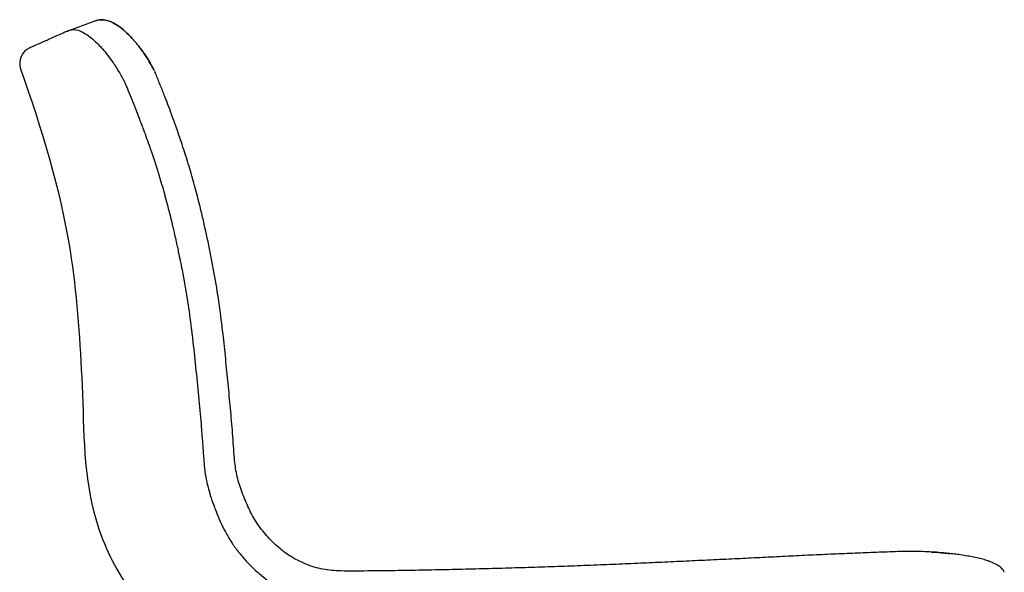
# Model space of a CAD drawing. Units: millimetres. Extents: x -27711 to -11651, y 7197 to 14543.
# Drawn here: x -25317 to -24793, y 13464 to 13758 of the extents above; entities that cross this region are included whole.
import ezdxf

# ---------------------------------------------------------------- set-up
doc = ezdxf.new("R2010")
doc.units = ezdxf.units.MM
doc.layers.add('naughtone furniture', color=7, linetype='Continuous')

# ---------------------------------------------------------------- blocks, each defined once
blk = doc.blocks.new('VIVBSB4L_SIDE')
at = {"layer": 'naughtone furniture'}
for p, q in [((-25292.23, 13751.59), (-25292.23, 13751.59)), ((-25290.51, 13752.25), (-25291.41, 13751.92)), ((-25290.51, 13752.25), (-25291.41, 13751.92)), ((-25223.24, 13665.76), (-25223.24, 13665.76)), ((-25209.1, 13590.5), (-25209.1, 13590.5)), ((-25186.58, 13483.93), (-25186.58, 13483.93)), ((-25146.33, 13464.31), (-25146.33, 13464.31))]:
    blk.add_line(p, q, dxfattribs=at)
blk.add_arc((-25308.32, 13734.58), 9, 114.0087, 199.2868, dxfattribs=at)
at = {"layer": 'naughtone furniture', "extrusion": (0, 0, -1)}
for centre, major_axis, ratio, start_param, end_param in [((-25261.13, 13744.43), (3.68, 3.39), 0.69832, 0.007822, 0.022303), ((-25251.96, 13731.77), (4.33, 2.5), 0.378303, 0, 0.10637), ((-24826.15, 13468.96), (0.45, 4.98), 0.47064, 6.269686, 6.283185)]:
    blk.add_ellipse(centre, major_axis=major_axis, ratio=ratio, start_param=start_param, end_param=end_param, dxfattribs=at)
at = {"layer": 'naughtone furniture'}
for points in [[(-25277, 13757.18), (-25281.5, 13755.53), (-25286.01, 13753.89), (-25290.51, 13752.25)], [(-25277, 13757.18), (-25281.5, 13755.53), (-25286.01, 13753.89), (-25290.51, 13752.25)], [(-25292.23, 13751.59), (-25292.22, 13751.59), (-25292.22, 13751.6), (-25292.22, 13751.6)], [(-25291.41, 13751.92), (-25291.42, 13751.92), (-25291.43, 13751.91), (-25291.44, 13751.91)], [(-25290.51, 13752.25), (-25290.52, 13752.25), (-25290.53, 13752.24), (-25290.54, 13752.24)], [(-25290.51, 13752.25), (-25290.52, 13752.25), (-25290.53, 13752.24), (-25290.54, 13752.24)], [(-25251.06, 13739.73), (-25251.07, 13739.75), (-25251.08, 13739.77), (-25251.1, 13739.8)], [(-25251.1, 13739.8), (-25251.1, 13739.8), (-25251.1, 13739.8), (-25251.1, 13739.8)], [(-25246.14, 13731.61), (-25246.11, 13731.53), (-25246.08, 13731.45), (-25246.04, 13731.37)], [(-25203.01, 13524.41), (-25203.01, 13524.41), (-25203.01, 13524.41), (-25203.01, 13524.41)], [(-24793.31, 13463.64), (-24793.3, 13463.62), (-24793.3, 13463.61), (-24793.29, 13463.59)]]:
    blk.add_open_spline(points, degree=3, dxfattribs=at)
for points, knots in [([(-25277, 13757.18), (-25275.55, 13757.7), (-25274.05, 13757.83), (-25271.24, 13757.55), (-25269.91, 13757.17), (-25267.33, 13756.07), (-25266.08, 13755.36), (-25263.61, 13753.66), (-25262.38, 13752.68), (-25259.92, 13750.44), (-25258.68, 13749.19), (-25257.45, 13747.82)], [0.106868, 0.106868, 0.106868, 0.106868, 0.806111, 0.806111, 1.505354, 1.505354, 2.204596, 2.204596, 2.903839, 2.903839, 3.603082, 3.603082, 3.603082, 3.603082]), ([(-25257.45, 13747.82), (-25258.68, 13749.19), (-25259.92, 13750.44), (-25262.38, 13752.68), (-25263.61, 13753.66), (-25266.08, 13755.36), (-25267.33, 13756.07), (-25269.91, 13757.16), (-25271.24, 13757.55), (-25274.05, 13757.83), (-25275.55, 13757.7), (-25277, 13757.18)], [0, 0, 0, 0, 0.699268, 0.699268, 1.398537, 1.398537, 2.097805, 2.097805, 2.797073, 2.797073, 3.496342, 3.496342, 3.496342, 3.496342]), ([(-25292.23, 13751.59), (-25294.88, 13750.41), (-25297.19, 13749.38), (-25301.4, 13747.51), (-25303.24, 13746.69), (-25306.41, 13745.29), (-25307.73, 13744.7), (-25309.85, 13743.75), (-25310.65, 13743.4), (-25311.72, 13742.92), (-25311.98, 13742.8), (-25311.98, 13742.8)], [-29.167534, -29.167534, -29.167534, -29.167534, -26.250817, -26.250817, -23.334099, -23.334099, -20.417382, -20.417382, -17.500664, -17.500664, -14.583947, -14.583947, -14.583947, -14.583947]), ([(-25291.41, 13751.92), (-25291.47, 13751.9), (-25291.52, 13751.88), (-25291.63, 13751.84), (-25291.68, 13751.82), (-25291.79, 13751.78), (-25291.84, 13751.76), (-25291.95, 13751.71), (-25292, 13751.69), (-25292.11, 13751.64), (-25292.16, 13751.62), (-25292.22, 13751.6)], [-0.08949782, -0.08949782, -0.08949782, -0.08949782, -0.07160014, -0.07160014, -0.05370246, -0.05370246, -0.03580478, -0.03580478, -0.0179071, -0.0179071, -0.00000941, -0.00000941, -0.00000941, -0.00000941]), ([(-25292.22, 13751.6), (-25292.22, 13751.6), (-25292.22, 13751.6), (-25292.16, 13751.62), (-25292.11, 13751.65), (-25292, 13751.69), (-25291.95, 13751.71), (-25291.84, 13751.76), (-25291.79, 13751.78), (-25291.68, 13751.82), (-25291.63, 13751.84), (-25291.52, 13751.88), (-25291.46, 13751.9), (-25291.41, 13751.92)], [-3.43435275, -3.43435275, -3.43435275, -3.43435275, -3.43431779, -3.43431779, -3.4164164, -3.4164164, -3.398515, -3.398515, -3.38061361, -3.38061361, -3.36271221, -3.36271221, -3.34484578, -3.34484578, -3.34484578, -3.34484578]), ([(-25290.51, 13752.25), (-25288.6, 13752.95), (-25286.05, 13752.46), (-25283.14, 13750.81), (-25281.19, 13749.7), (-25279.02, 13748.04), (-25276.77, 13745.89), (-25275.98, 13745.15), (-25275.18, 13744.34), (-25274.38, 13743.47)], [0.084398, 0.084398, 0.084398, 0.084398, 1.713715, 1.713715, 1.713715, 2.805254, 2.805254, 2.805254, 3.186722, 3.186722, 3.186722, 3.186722]), ([(-25290.51, 13752.25), (-25288.6, 13752.95), (-25286.05, 13752.46), (-25283.14, 13750.81), (-25281.19, 13749.7), (-25279.02, 13748.04), (-25276.77, 13745.89), (-25275.98, 13745.15), (-25275.18, 13744.34), (-25274.38, 13743.47)], [0.084398, 0.084398, 0.084398, 0.084398, 1.713715, 1.713715, 1.713715, 2.805254, 2.805254, 2.805254, 3.186722, 3.186722, 3.186722, 3.186722]), ([(-25257.45, 13747.82), (-25257.02, 13747.36), (-25256.59, 13746.88), (-25255.74, 13745.9), (-25255.32, 13745.39), (-25254.47, 13744.35), (-25254.04, 13743.81), (-25253.2, 13742.71), (-25252.77, 13742.15), (-25251.94, 13740.99), (-25251.52, 13740.4), (-25251.1, 13739.8)], [0, 0, 0, 0, 0.240631, 0.240631, 0.481262, 0.481262, 0.721893, 0.721893, 0.962523, 0.962523, 1.203154, 1.203154, 1.203154, 1.203154]), ([(-25251.12, 13739.82), (-25251.53, 13740.42), (-25251.95, 13741.01), (-25252.79, 13742.16), (-25253.21, 13742.72), (-25254.05, 13743.82), (-25254.48, 13744.36), (-25255.32, 13745.39), (-25255.75, 13745.9), (-25256.6, 13746.88), (-25257.02, 13747.36), (-25257.45, 13747.82)], [0.003463, 0.003463, 0.003463, 0.003463, 0.243503, 0.243503, 0.483544, 0.483544, 0.723584, 0.723584, 0.963624, 0.963624, 1.203664, 1.203664, 1.203664, 1.203664]), ([(-25274.38, 13743.47), (-25274.08, 13743.15), (-25273.77, 13742.81), (-25273.47, 13742.47), (-25273.4, 13742.39), (-25273.34, 13742.32), (-25273.28, 13742.25), (-25271.45, 13740.17), (-25269.59, 13737.78), (-25267.77, 13735.13)], [3.186722, 3.186722, 3.186722, 3.186722, 3.331255, 3.331255, 3.331255, 3.361374, 3.361374, 3.361374, 4.224862, 4.224862, 4.224862, 4.224862]), ([(-25274.38, 13743.47), (-25274.08, 13743.15), (-25273.77, 13742.81), (-25273.47, 13742.47), (-25273.4, 13742.39), (-25273.34, 13742.32), (-25273.28, 13742.25), (-25271.45, 13740.17), (-25269.59, 13737.78), (-25267.77, 13735.13)], [3.186722, 3.186722, 3.186722, 3.186722, 3.331255, 3.331255, 3.331255, 3.361374, 3.361374, 3.361374, 4.224862, 4.224862, 4.224862, 4.224862]), ([(-25267.77, 13735.13), (-25267.76, 13735.12), (-25267.75, 13735.1), (-25267.74, 13735.09), (-25266.54, 13733.3), (-25265.31, 13731.36), (-25264.11, 13729.33)], [4.2248624, 4.2248624, 4.2248624, 4.2248624, 4.2280669, 4.2280669, 4.2280669, 4.7237537, 4.7237537, 4.7237537, 4.7237537]), ([(-25267.77, 13735.13), (-25267.76, 13735.12), (-25267.75, 13735.1), (-25267.74, 13735.09), (-25266.54, 13733.3), (-25265.31, 13731.36), (-25264.11, 13729.33)], [4.2248624, 4.2248624, 4.2248624, 4.2248624, 4.2280669, 4.2280669, 4.2280669, 4.7237537, 4.7237537, 4.7237537, 4.7237537]), ([(-25247.65, 13734.26), (-25247.88, 13734.65), (-25248.1, 13735.03), (-25248.56, 13735.79), (-25248.79, 13736.17), (-25249.24, 13736.91), (-25249.48, 13737.28), (-25249.94, 13738.02), (-25250.17, 13738.38), (-25250.64, 13739.1), (-25250.87, 13739.46), (-25251.11, 13739.81)], [0, 0, 0, 0, 0.1381719, 0.1381719, 0.2763438, 0.2763438, 0.4145158, 0.4145158, 0.5526877, 0.5526877, 0.6908596, 0.6908596, 0.6908596, 0.6908596]), ([(-25251.1, 13739.8), (-25250.86, 13739.45), (-25250.63, 13739.1), (-25250.16, 13738.39), (-25249.92, 13738.03), (-25249.46, 13737.3), (-25249.23, 13736.93), (-25248.77, 13736.19), (-25248.54, 13735.81), (-25248.08, 13735.05), (-25247.85, 13734.66), (-25247.63, 13734.27)], [0.0012387, 0.0012387, 0.0012387, 0.0012387, 0.1384433, 0.1384433, 0.2756478, 0.2756478, 0.4128524, 0.4128524, 0.5500569, 0.5500569, 0.6872615, 0.6872615, 0.6872615, 0.6872615]), ([(-25316.82, 13731.61), (-25305.78, 13700.07), (-25295.82, 13667.86), (-25286.91, 13612.56), (-25285.53, 13589.93), (-25283.03, 13543.42), (-25283.91, 13518.91), (-25274.48, 13482.74), (-25269, 13470.16), (-25256, 13449.76), (-25248.99, 13441.32), (-25233.19, 13426.55), (-25224.27, 13420.1), (-25212.08, 13413.44), (-25209.34, 13412.07), (-25206.55, 13410.8)], [0, 0, 0, 0, 10.025306, 10.025306, 16.803686, 16.803686, 23.999795, 23.999795, 28.017659, 28.017659, 31.257818, 31.257818, 34.507395, 34.507395, 35.423604, 35.423604, 35.423604, 35.423604]), ([(-25245.4, 13730.16), (-25245.55, 13730.44), (-25245.7, 13730.72), (-25245.99, 13731.28), (-25246.14, 13731.55), (-25246.44, 13732.1), (-25246.59, 13732.38), (-25246.89, 13732.92), (-25247.04, 13733.19), (-25247.35, 13733.73), (-25247.5, 13733.99), (-25247.65, 13734.26)], [0.0300308, 0.0300308, 0.0300308, 0.0300308, 0.1245614, 0.1245614, 0.2190919, 0.2190919, 0.3136225, 0.3136225, 0.4081531, 0.4081531, 0.5026836, 0.5026836, 0.5026836, 0.5026836]), ([(-25247.63, 13734.27), (-25247.53, 13734.1), (-25247.43, 13733.93), (-25247.24, 13733.59), (-25247.14, 13733.42), (-25246.95, 13733.07), (-25246.85, 13732.9), (-25246.66, 13732.55), (-25246.56, 13732.37), (-25246.37, 13732.02), (-25246.28, 13731.85), (-25246.18, 13731.67)], [0, 0, 0, 0, 0.0601192, 0.0601192, 0.1202383, 0.1202383, 0.1803575, 0.1803575, 0.2404767, 0.2404767, 0.3005958, 0.3005958, 0.3005958, 0.3005958]), ([(-25246.18, 13731.67), (-25246.18, 13731.66), (-25246.18, 13731.66), (-25246.16, 13731.62), (-25246.15, 13731.59), (-25246.14, 13731.56)], [0.74142287, 0.74142287, 0.74142287, 0.74142287, 0.75071412, 0.75071412, 0.79638698, 0.79638698, 0.79638698, 0.79638698]), ([(-25239.85, 13716.31), (-25240.21, 13717.23), (-25240.57, 13718.16), (-25241.29, 13720.01), (-25241.66, 13720.93), (-25242.39, 13722.78), (-25242.76, 13723.7), (-25243.5, 13725.54), (-25243.88, 13726.46), (-25244.63, 13728.31), (-25245.01, 13729.23), (-25245.4, 13730.14)], [0, 0, 0, 0, 0.297242, 0.297242, 0.594484, 0.594484, 0.891726, 0.891726, 1.188968, 1.188968, 1.48621, 1.48621, 1.48621, 1.48621]), ([(-25264.11, 13729.33), (-25263.59, 13728.45), (-25263.08, 13727.55), (-25262.57, 13726.64), (-25262.56, 13726.63), (-25262.56, 13726.61), (-25262.55, 13726.6), (-25262.22, 13726.01), (-25261.91, 13725.44), (-25261.61, 13724.86)], [4.7237537, 4.7237537, 4.7237537, 4.7237537, 4.9389025, 4.9389025, 4.9389025, 4.9422436, 4.9422436, 4.9422436, 5.0818238, 5.0818238, 5.0818238, 5.0818238]), ([(-25264.11, 13729.33), (-25263.59, 13728.45), (-25263.08, 13727.55), (-25262.57, 13726.64), (-25262.56, 13726.63), (-25262.56, 13726.61), (-25262.55, 13726.6), (-25262.22, 13726.01), (-25261.91, 13725.44), (-25261.61, 13724.86)], [4.7237537, 4.7237537, 4.7237537, 4.7237537, 4.9389025, 4.9389025, 4.9389025, 4.9422436, 4.9422436, 4.9422436, 5.0818238, 5.0818238, 5.0818238, 5.0818238]), ([(-25261.61, 13724.86), (-25261.44, 13724.47), (-25261.27, 13724.07), (-25261.1, 13723.67), (-25261.08, 13723.61), (-25261.05, 13723.54), (-25261.02, 13723.47), (-25259.66, 13720.27), (-25258.34, 13717.04), (-25257.05, 13713.81), (-25256.71, 13712.95), (-25256.36, 13712.09), (-25256.03, 13711.23)], [5.00664, 5.00664, 5.00664, 5.00664, 5.136181, 5.136181, 5.136181, 5.157794, 5.157794, 5.157794, 6.2051, 6.2051, 6.2051, 6.48292, 6.48292, 6.48292, 6.48292]), ([(-25261.61, 13724.86), (-25261.44, 13724.47), (-25261.27, 13724.07), (-25261.1, 13723.67), (-25261.08, 13723.61), (-25261.05, 13723.54), (-25261.02, 13723.47), (-25259.66, 13720.27), (-25258.34, 13717.04), (-25257.05, 13713.81), (-25256.71, 13712.95), (-25256.36, 13712.09), (-25256.03, 13711.23)], [5.00664, 5.00664, 5.00664, 5.00664, 5.136181, 5.136181, 5.136181, 5.157794, 5.157794, 5.157794, 6.2051, 6.2051, 6.2051, 6.48292, 6.48292, 6.48292, 6.48292]), ([(-25223.24, 13665.76), (-25224.14, 13669.19), (-25225.09, 13672.61), (-25227.06, 13679.44), (-25228.1, 13682.84), (-25230.26, 13689.62), (-25231.38, 13692.99), (-25233.69, 13699.7), (-25234.88, 13703.04), (-25237.32, 13709.69), (-25238.57, 13713), (-25239.85, 13716.31)], [0.000026, 0.000026, 0.000026, 0.000026, 1.060536, 1.060536, 2.121046, 2.121046, 3.181556, 3.181556, 4.242066, 4.242066, 5.302576, 5.302576, 5.302576, 5.302576]), ([(-25256.03, 13711.23), (-25254.8, 13708.11), (-25253.59, 13705), (-25252.41, 13701.87), (-25252.1, 13701.03), (-25251.78, 13700.19), (-25251.47, 13699.35), (-25250.3, 13696.21), (-25249.17, 13693.07), (-25248.07, 13689.91), (-25247.78, 13689.08), (-25247.49, 13688.26), (-25247.21, 13687.43), (-25247.1, 13687.1), (-25246.99, 13686.77), (-25246.88, 13686.45), (-25245.89, 13683.55), (-25244.94, 13680.65), (-25244.03, 13677.72), (-25243.95, 13677.47), (-25243.87, 13677.21), (-25243.79, 13676.96), (-25243.61, 13676.39), (-25243.44, 13675.83), (-25243.27, 13675.27), (-25242.24, 13671.92), (-25241.27, 13668.56), (-25240.33, 13665.16), (-25240.1, 13664.34), (-25239.88, 13663.53), (-25239.66, 13662.73)], [6.48292, 6.48292, 6.48292, 6.48292, 7.491026, 7.491026, 7.491026, 7.762222, 7.762222, 7.762222, 8.77277, 8.77277, 8.77277, 9.037386, 9.037386, 9.037386, 9.141647, 9.141647, 9.141647, 10.064605, 10.064605, 10.064605, 10.145285, 10.145285, 10.145285, 10.322387, 10.322387, 10.322387, 11.374372, 11.374372, 11.374372, 11.628154, 11.628154, 11.628154, 11.628154]), ([(-25256.03, 13711.23), (-25254.8, 13708.11), (-25253.59, 13705), (-25252.41, 13701.87), (-25252.1, 13701.03), (-25251.78, 13700.19), (-25251.47, 13699.35), (-25250.3, 13696.21), (-25249.17, 13693.07), (-25248.07, 13689.91), (-25247.78, 13689.08), (-25247.49, 13688.26), (-25247.21, 13687.43), (-25247.1, 13687.1), (-25246.99, 13686.77), (-25246.88, 13686.45), (-25245.89, 13683.55), (-25244.94, 13680.65), (-25244.03, 13677.72), (-25243.95, 13677.47), (-25243.87, 13677.21), (-25243.79, 13676.96), (-25243.61, 13676.39), (-25243.44, 13675.83), (-25243.27, 13675.27), (-25242.24, 13671.92), (-25241.27, 13668.56), (-25240.33, 13665.16), (-25240.1, 13664.34), (-25239.88, 13663.53), (-25239.66, 13662.73)], [6.48292, 6.48292, 6.48292, 6.48292, 7.491026, 7.491026, 7.491026, 7.762222, 7.762222, 7.762222, 8.77277, 8.77277, 8.77277, 9.037386, 9.037386, 9.037386, 9.141647, 9.141647, 9.141647, 10.064605, 10.064605, 10.064605, 10.145285, 10.145285, 10.145285, 10.322387, 10.322387, 10.322387, 11.374372, 11.374372, 11.374372, 11.628154, 11.628154, 11.628154, 11.628154]), ([(-25239.66, 13662.73), (-25238.36, 13657.92), (-25237.14, 13653.04), (-25235.97, 13648.09), (-25235.76, 13647.19), (-25235.55, 13646.29), (-25235.34, 13645.39), (-25234.74, 13642.82), (-25234.16, 13640.23), (-25233.6, 13637.64), (-25233.36, 13636.52), (-25233.12, 13635.4), (-25232.89, 13634.28), (-25232.54, 13632.66), (-25232.21, 13631.03), (-25231.88, 13629.39), (-25231.7, 13628.48), (-25231.51, 13627.56), (-25231.33, 13626.65), (-25230.27, 13621.25), (-25229.29, 13615.81), (-25228.4, 13610.34), (-25228.26, 13609.48), (-25228.12, 13608.63), (-25227.98, 13607.77), (-25227.24, 13603.02), (-25226.58, 13598.24), (-25225.98, 13593.46), (-25225.93, 13593.05), (-25225.88, 13592.65), (-25225.83, 13592.24), (-25225.74, 13591.49), (-25225.65, 13590.76), (-25225.56, 13590.05)], [11.628154, 11.628154, 11.628154, 11.628154, 13.146849, 13.146849, 13.146849, 13.422092, 13.422092, 13.422092, 14.208091, 14.208091, 14.208091, 14.546111, 14.546111, 14.546111, 15.036111, 15.036111, 15.036111, 15.310437, 15.310437, 15.310437, 16.92681, 16.92681, 16.92681, 17.180566, 17.180566, 17.180566, 18.583842, 18.583842, 18.583842, 18.703035, 18.703035, 18.703035, 18.922039, 18.922039, 18.922039, 18.922039]), ([(-25239.66, 13662.73), (-25238.36, 13657.92), (-25237.14, 13653.04), (-25235.97, 13648.09), (-25235.76, 13647.19), (-25235.55, 13646.29), (-25235.34, 13645.39), (-25234.74, 13642.82), (-25234.16, 13640.23), (-25233.6, 13637.64), (-25233.36, 13636.52), (-25233.12, 13635.4), (-25232.89, 13634.28), (-25232.54, 13632.66), (-25232.21, 13631.03), (-25231.88, 13629.39), (-25231.7, 13628.48), (-25231.51, 13627.56), (-25231.33, 13626.65), (-25230.27, 13621.25), (-25229.29, 13615.81), (-25228.4, 13610.34), (-25228.26, 13609.48), (-25228.12, 13608.63), (-25227.98, 13607.77), (-25227.24, 13603.02), (-25226.58, 13598.24), (-25225.98, 13593.46), (-25225.93, 13593.05), (-25225.88, 13592.65), (-25225.83, 13592.24), (-25225.74, 13591.49), (-25225.65, 13590.76), (-25225.56, 13590.05)], [11.628154, 11.628154, 11.628154, 11.628154, 13.146849, 13.146849, 13.146849, 13.422092, 13.422092, 13.422092, 14.208091, 14.208091, 14.208091, 14.546111, 14.546111, 14.546111, 15.036111, 15.036111, 15.036111, 15.310437, 15.310437, 15.310437, 16.92681, 16.92681, 16.92681, 17.180566, 17.180566, 17.180566, 18.583842, 18.583842, 18.583842, 18.703035, 18.703035, 18.703035, 18.922039, 18.922039, 18.922039, 18.922039]), ([(-25209.1, 13590.5), (-25209.67, 13595.56), (-25210.31, 13600.63), (-25211.75, 13610.75), (-25212.56, 13615.81), (-25214.33, 13625.88), (-25215.29, 13630.89), (-25217.33, 13640.9), (-25218.41, 13645.89), (-25220.72, 13655.84), (-25221.94, 13660.81), (-25223.24, 13665.76)], [0.000077, 0.000077, 0.000077, 0.000077, 1.530618, 1.530618, 3.06116, 3.06116, 4.591701, 4.591701, 6.122242, 6.122242, 7.652783, 7.652783, 7.652783, 7.652783]), ([(-25225.56, 13590.05), (-25224.97, 13585.07), (-25224.44, 13580.05), (-25223.92, 13575), (-25223.84, 13574.25), (-25223.76, 13573.49), (-25223.69, 13572.74), (-25223.17, 13567.65), (-25222.65, 13562.54), (-25222.16, 13557.42), (-25222.09, 13556.71), (-25222.02, 13556), (-25221.95, 13555.28), (-25221.95, 13555.27), (-25221.95, 13555.26), (-25221.95, 13555.24), (-25221.49, 13550.41), (-25221.04, 13545.56), (-25220.65, 13540.72), (-25220.6, 13540.11), (-25220.55, 13539.5), (-25220.5, 13538.9), (-25220.22, 13535.41), (-25219.98, 13531.9), (-25219.73, 13528.38), (-25219.67, 13527.59), (-25219.62, 13526.8), (-25219.56, 13526.01), (-25219.52, 13525.58), (-25219.49, 13525.14), (-25219.46, 13524.72)], [18.922039, 18.922039, 18.922039, 18.922039, 20.442648, 20.442648, 20.442648, 20.669463, 20.669463, 20.669463, 22.200242, 22.200242, 22.200242, 22.413617, 22.413617, 22.413617, 22.417451, 22.417451, 22.417451, 23.863817, 23.863817, 23.863817, 24.045535, 24.045535, 24.045535, 25.091957, 25.091957, 25.091957, 25.327206, 25.327206, 25.327206, 25.458911, 25.458911, 25.458911, 25.458911]), ([(-25225.56, 13590.05), (-25224.97, 13585.07), (-25224.44, 13580.05), (-25223.92, 13575), (-25223.84, 13574.25), (-25223.76, 13573.49), (-25223.69, 13572.74), (-25223.17, 13567.65), (-25222.65, 13562.54), (-25222.16, 13557.42), (-25222.09, 13556.71), (-25222.02, 13556), (-25221.95, 13555.28), (-25221.95, 13555.27), (-25221.95, 13555.26), (-25221.95, 13555.24), (-25221.49, 13550.41), (-25221.04, 13545.56), (-25220.65, 13540.72), (-25220.6, 13540.11), (-25220.55, 13539.5), (-25220.5, 13538.9), (-25220.22, 13535.41), (-25219.98, 13531.9), (-25219.73, 13528.38), (-25219.67, 13527.59), (-25219.62, 13526.8), (-25219.56, 13526.01), (-25219.52, 13525.58), (-25219.49, 13525.14), (-25219.46, 13524.72)], [18.922039, 18.922039, 18.922039, 18.922039, 20.442648, 20.442648, 20.442648, 20.669463, 20.669463, 20.669463, 22.200242, 22.200242, 22.200242, 22.413617, 22.413617, 22.413617, 22.417451, 22.417451, 22.417451, 23.863817, 23.863817, 23.863817, 24.045535, 24.045535, 24.045535, 25.091957, 25.091957, 25.091957, 25.327206, 25.327206, 25.327206, 25.458911, 25.458911, 25.458911, 25.458911]), ([(-25203.01, 13524.41), (-25203.39, 13528.72), (-25203.68, 13533.13), (-25204.35, 13541.98), (-25204.73, 13546.41), (-25205.53, 13555.24), (-25205.96, 13559.64), (-25206.82, 13568.45), (-25207.25, 13572.85), (-25208.14, 13581.66), (-25208.6, 13586.07), (-25209.1, 13590.5)], [0.000823, 0.000823, 0.000823, 0.000823, 1.338865, 1.338865, 2.676908, 2.676908, 4.01495, 4.01495, 5.352992, 5.352992, 6.691034, 6.691034, 6.691034, 6.691034]), ([(-25219.46, 13524.72), (-25219.38, 13523.7), (-25219.3, 13522.69), (-25219.21, 13521.68), (-25219.11, 13520.61), (-25219.01, 13519.55), (-25218.88, 13518.49), (-25218.85, 13518.22), (-25218.82, 13517.95), (-25218.79, 13517.69), (-25218.77, 13517.56), (-25218.75, 13517.44), (-25218.74, 13517.31), (-25218.49, 13515.45), (-25218.17, 13513.61), (-25217.79, 13511.8), (-25217.71, 13511.43), (-25217.63, 13511.07), (-25217.54, 13510.7), (-25217.15, 13508.97), (-25216.7, 13507.27), (-25216.19, 13505.58), (-25216.09, 13505.23), (-25215.98, 13504.88), (-25215.87, 13504.53), (-25215.33, 13502.78), (-25214.72, 13501.04), (-25214.08, 13499.3), (-25213.96, 13498.96), (-25213.83, 13498.62), (-25213.7, 13498.29)], [25.458911, 25.458911, 25.458911, 25.458911, 25.778298, 25.778298, 25.778298, 26.118407, 26.118407, 26.118407, 26.204509, 26.204509, 26.204509, 26.24464, 26.24464, 26.24464, 26.848892, 26.848892, 26.848892, 26.971802, 26.971802, 26.971802, 27.550375, 27.550375, 27.550375, 27.669629, 27.669629, 27.669629, 28.268532, 28.268532, 28.268532, 28.384453, 28.384453, 28.384453, 28.384453]), ([(-25219.46, 13524.72), (-25219.38, 13523.7), (-25219.3, 13522.69), (-25219.21, 13521.68), (-25219.11, 13520.61), (-25219.01, 13519.55), (-25218.88, 13518.49), (-25218.85, 13518.22), (-25218.82, 13517.95), (-25218.79, 13517.69), (-25218.77, 13517.56), (-25218.75, 13517.44), (-25218.74, 13517.31), (-25218.49, 13515.45), (-25218.17, 13513.61), (-25217.79, 13511.8), (-25217.71, 13511.43), (-25217.63, 13511.07), (-25217.54, 13510.7), (-25217.15, 13508.97), (-25216.7, 13507.27), (-25216.19, 13505.58), (-25216.09, 13505.23), (-25215.98, 13504.88), (-25215.87, 13504.53), (-25215.33, 13502.78), (-25214.72, 13501.04), (-25214.08, 13499.3), (-25213.96, 13498.96), (-25213.83, 13498.62), (-25213.7, 13498.29)], [25.458911, 25.458911, 25.458911, 25.458911, 25.778298, 25.778298, 25.778298, 26.118407, 26.118407, 26.118407, 26.204509, 26.204509, 26.204509, 26.24464, 26.24464, 26.24464, 26.848892, 26.848892, 26.848892, 26.971802, 26.971802, 26.971802, 27.550375, 27.550375, 27.550375, 27.669629, 27.669629, 27.669629, 28.268532, 28.268532, 28.268532, 28.384453, 28.384453, 28.384453, 28.384453]), ([(-25197.65, 13502.8), (-25198.23, 13504.23), (-25198.79, 13505.66), (-25199.83, 13508.5), (-25200.29, 13509.9), (-25201.12, 13512.73), (-25201.49, 13514.16), (-25202.11, 13517.01), (-25202.35, 13518.41), (-25202.74, 13521.33), (-25202.88, 13522.86), (-25203.01, 13524.41)], [0, 0, 0, 0, 0.485072, 0.485072, 0.970143, 0.970143, 1.455215, 1.455215, 1.940287, 1.940287, 2.425359, 2.425359, 2.425359, 2.425359]), ([(-25186.58, 13483.93), (-25187.53, 13485.04), (-25188.44, 13486.17), (-25190.16, 13488.49), (-25190.95, 13489.67), (-25192.48, 13492.13), (-25193.2, 13493.4), (-25194.58, 13496), (-25195.24, 13497.33), (-25196.49, 13500.03), (-25197.08, 13501.41), (-25197.65, 13502.8)], [0.000078, 0.000078, 0.000078, 0.000078, 0.477042, 0.477042, 0.954007, 0.954007, 1.430971, 1.430971, 1.907935, 1.907935, 2.384899, 2.384899, 2.384899, 2.384899]), ([(-25213.7, 13498.29), (-25213.54, 13497.84), (-25213.36, 13497.39), (-25213.19, 13496.94), (-25212.67, 13495.61), (-25212.13, 13494.27), (-25211.57, 13492.94), (-25211.43, 13492.62), (-25211.29, 13492.29), (-25211.15, 13491.96), (-25210.37, 13490.17), (-25209.54, 13488.4), (-25208.65, 13486.66), (-25208.49, 13486.34), (-25208.33, 13486.03), (-25208.16, 13485.72), (-25207.24, 13483.97), (-25206.26, 13482.24), (-25205.19, 13480.54), (-25205.01, 13480.26), (-25204.83, 13479.97), (-25204.64, 13479.68), (-25203.54, 13477.99), (-25202.36, 13476.34), (-25201.11, 13474.74), (-25200.9, 13474.48), (-25200.7, 13474.22), (-25200.5, 13473.97)], [28.384453, 28.384453, 28.384453, 28.384453, 28.538848, 28.538848, 28.538848, 29.001559, 29.001559, 29.001559, 29.116091, 29.116091, 29.116091, 29.741159, 29.741159, 29.741159, 29.852958, 29.852958, 29.852958, 30.483804, 30.483804, 30.483804, 30.591104, 30.591104, 30.591104, 31.22738, 31.22738, 31.22738, 31.330116, 31.330116, 31.330116, 31.330116]), ([(-25213.7, 13498.29), (-25213.54, 13497.84), (-25213.36, 13497.39), (-25213.19, 13496.94), (-25212.67, 13495.61), (-25212.13, 13494.27), (-25211.57, 13492.94), (-25211.43, 13492.62), (-25211.29, 13492.29), (-25211.15, 13491.96), (-25210.37, 13490.17), (-25209.54, 13488.4), (-25208.65, 13486.66), (-25208.49, 13486.34), (-25208.33, 13486.03), (-25208.16, 13485.72), (-25207.24, 13483.97), (-25206.26, 13482.24), (-25205.19, 13480.54), (-25205.01, 13480.26), (-25204.83, 13479.97), (-25204.64, 13479.68), (-25203.54, 13477.99), (-25202.36, 13476.34), (-25201.11, 13474.74), (-25200.9, 13474.48), (-25200.7, 13474.22), (-25200.5, 13473.97)], [28.384453, 28.384453, 28.384453, 28.384453, 28.538848, 28.538848, 28.538848, 29.001559, 29.001559, 29.001559, 29.116091, 29.116091, 29.116091, 29.741159, 29.741159, 29.741159, 29.852958, 29.852958, 29.852958, 30.483804, 30.483804, 30.483804, 30.591104, 30.591104, 30.591104, 31.22738, 31.22738, 31.22738, 31.330116, 31.330116, 31.330116, 31.330116]), ([(-25169.41, 13469.98), (-25170.74, 13470.66), (-25172.02, 13471.37), (-25174.49, 13472.92), (-25175.68, 13473.75), (-25178.02, 13475.54), (-25179.16, 13476.49), (-25181.38, 13478.49), (-25182.47, 13479.53), (-25184.58, 13481.69), (-25185.6, 13482.8), (-25186.58, 13483.93)], [0, 0, 0, 0, 0.486087, 0.486087, 0.972174, 0.972174, 1.458261, 1.458261, 1.944348, 1.944348, 2.430435, 2.430435, 2.430435, 2.430435]), ([(-25200.5, 13473.97), (-25199.18, 13472.32), (-25197.79, 13470.72), (-25196.35, 13469.16), (-25196.12, 13468.92), (-25195.9, 13468.68), (-25195.68, 13468.45), (-25194.18, 13466.87), (-25192.63, 13465.34), (-25191.01, 13463.88), (-25190.77, 13463.67), (-25190.53, 13463.46), (-25190.29, 13463.24), (-25188.63, 13461.79), (-25186.9, 13460.4), (-25185.1, 13459.1), (-25184.85, 13458.92), (-25184.59, 13458.74), (-25184.34, 13458.57), (-25182.5, 13457.29), (-25180.59, 13456.12), (-25178.63, 13455.04), (-25178.53, 13454.98), (-25178.43, 13454.93), (-25178.33, 13454.87), (-25178.18, 13454.78), (-25178.02, 13454.7), (-25177.86, 13454.62)], [31.330116, 31.330116, 31.330116, 31.330116, 31.99516, 31.99516, 31.99516, 32.097574, 32.097574, 32.097574, 32.778225, 32.778225, 32.778225, 32.878652, 32.878652, 32.878652, 33.567394, 33.567394, 33.567394, 33.663351, 33.663351, 33.663351, 34.35704, 34.35704, 34.35704, 34.392755, 34.392755, 34.392755, 34.448174, 34.448174, 34.448174, 34.448174]), ([(-25200.5, 13473.97), (-25199.18, 13472.32), (-25197.79, 13470.72), (-25196.35, 13469.16), (-25196.12, 13468.92), (-25195.9, 13468.68), (-25195.68, 13468.45), (-25194.18, 13466.87), (-25192.63, 13465.34), (-25191.01, 13463.88), (-25190.77, 13463.67), (-25190.53, 13463.46), (-25190.29, 13463.24), (-25188.63, 13461.79), (-25186.9, 13460.4), (-25185.1, 13459.1), (-25184.85, 13458.92), (-25184.59, 13458.74), (-25184.34, 13458.57), (-25182.5, 13457.29), (-25180.59, 13456.12), (-25178.63, 13455.04), (-25178.53, 13454.98), (-25178.43, 13454.93), (-25178.33, 13454.87), (-25178.18, 13454.78), (-25178.02, 13454.7), (-25177.86, 13454.62)], [31.330116, 31.330116, 31.330116, 31.330116, 31.99516, 31.99516, 31.99516, 32.097574, 32.097574, 32.097574, 32.778225, 32.778225, 32.778225, 32.878652, 32.878652, 32.878652, 33.567394, 33.567394, 33.567394, 33.663351, 33.663351, 33.663351, 34.35704, 34.35704, 34.35704, 34.392755, 34.392755, 34.392755, 34.448174, 34.448174, 34.448174, 34.448174]), ([(-24879.81, 13473.43), (-24883.82, 13473.26), (-24887.84, 13473.1), (-24895.87, 13472.74), (-24899.89, 13472.55), (-24907.91, 13472.15), (-24911.92, 13471.95), (-24919.93, 13471.54), (-24923.94, 13471.34), (-24931.94, 13470.95), (-24935.95, 13470.76), (-24939.95, 13470.57)], [0.000011, 0.000011, 0.000011, 0.000011, 1.205909, 1.205909, 2.411808, 2.411808, 3.617706, 3.617706, 4.823605, 4.823605, 6.029503, 6.029503, 6.029503, 6.029503]), ([(-24851.4, 13474.56), (-24853.29, 13474.49), (-24855.19, 13474.42), (-24858.99, 13474.28), (-24860.88, 13474.2), (-24864.67, 13474.05), (-24866.56, 13473.97), (-24870.34, 13473.82), (-24872.24, 13473.74), (-24876.02, 13473.59), (-24877.92, 13473.51), (-24879.81, 13473.43)], [-0.000393, -0.000393, -0.000393, -0.000393, 0.568731, 0.568731, 1.137856, 1.137856, 1.706981, 1.706981, 2.276105, 2.276105, 2.84523, 2.84523, 2.84523, 2.84523]), ([(-24825.7, 13473.94), (-24827.28, 13474.09), (-24828.9, 13474.21), (-24832.21, 13474.42), (-24833.89, 13474.5), (-24837.31, 13474.63), (-24839.04, 13474.67), (-24842.52, 13474.71), (-24844.28, 13474.71), (-24847.83, 13474.67), (-24849.65, 13474.63), (-24851.4, 13474.56)], [0, 0, 0, 0, 0.524197, 0.524197, 1.048395, 1.048395, 1.572592, 1.572592, 2.096789, 2.096789, 2.620984, 2.620984, 2.620984, 2.620984]), ([(-24832, 13474.4), (-24831.52, 13474.37), (-24831.04, 13474.35), (-24828.9, 13474.21), (-24827.28, 13474.09), (-24825.7, 13473.94)], [1.9441285, 1.9441285, 1.9441285, 1.9441285, 2.0963215, 2.0963215, 2.6204717, 2.6204717, 2.6204717, 2.6204717]), ([(-24825.7, 13473.94), (-24825.13, 13473.89), (-24824.57, 13473.84), (-24823.46, 13473.72), (-24822.91, 13473.67), (-24822.3, 13473.6), (-24822.23, 13473.59), (-24822.17, 13473.58)], [0, 0, 0, 0, 0.1872944, 0.1872944, 0.3745888, 0.3745888, 0.3972382, 0.3972382, 0.3972382, 0.3972382]), ([(-24817.59, 13473.01), (-24818.1, 13473.08), (-24818.62, 13473.15), (-24819.67, 13473.29), (-24820.2, 13473.36), (-24821.28, 13473.48), (-24821.82, 13473.55), (-24822.91, 13473.67), (-24823.46, 13473.72), (-24824.57, 13473.84), (-24825.13, 13473.89), (-24825.69, 13473.94)], [0, 0, 0, 0, 0.1873658, 0.1873658, 0.3747316, 0.3747316, 0.5620974, 0.5620974, 0.7494632, 0.7494632, 0.936829, 0.936829, 0.936829, 0.936829]), ([(-24801.45, 13469.42), (-24802.21, 13469.74), (-24803.06, 13470.06), (-24804.95, 13470.63), (-24805.98, 13470.89), (-24808.2, 13471.38), (-24809.24, 13471.58), (-24811.47, 13472), (-24812.6, 13472.21), (-24815.01, 13472.62), (-24816.27, 13472.82), (-24817.57, 13473)], [0, 0, 0, 0, 0.472732, 0.472732, 0.945463, 0.945463, 1.418195, 1.418195, 1.890926, 1.890926, 2.363658, 2.363658, 2.363658, 2.363658]), ([(-25146.33, 13464.31), (-25148.03, 13464.36), (-25149.68, 13464.43), (-25152.87, 13464.71), (-25154.39, 13464.92), (-25157.47, 13465.52), (-25158.99, 13465.9), (-25162.03, 13466.83), (-25163.54, 13467.37), (-25166.51, 13468.58), (-25167.98, 13469.25), (-25169.41, 13469.98)], [0.000374, 0.000374, 0.000374, 0.000374, 0.524298, 0.524298, 1.048221, 1.048221, 1.572145, 1.572145, 2.096068, 2.096068, 2.619992, 2.619992, 2.619992, 2.619992]), ([(-25004.8, 13467.63), (-25009.44, 13467.44), (-25014.09, 13467.26), (-25023.38, 13466.91), (-25028.03, 13466.74), (-25037.32, 13466.41), (-25041.97, 13466.26), (-25051.26, 13465.96), (-25055.9, 13465.82), (-25065.19, 13465.56), (-25069.83, 13465.44), (-25074.48, 13465.33)], [0.000003, 0.000003, 0.000003, 0.000003, 1.398386, 1.398386, 2.796769, 2.796769, 4.195152, 4.195152, 5.593535, 5.593535, 6.991918, 6.991918, 6.991918, 6.991918]), ([(-24939.95, 13470.57), (-24944.28, 13470.36), (-24948.6, 13470.16), (-24957.25, 13469.75), (-24961.58, 13469.55), (-24970.23, 13469.14), (-24974.55, 13468.93), (-24983.19, 13468.54), (-24987.51, 13468.35), (-24996.15, 13467.98), (-25000.48, 13467.8), (-25004.8, 13467.63)], [0.000006, 0.000006, 0.000006, 0.000006, 1.301444, 1.301444, 2.602883, 2.602883, 3.904321, 3.904321, 5.205759, 5.205759, 6.507198, 6.507198, 6.507198, 6.507198]), ([(-24793.31, 13463.64), (-24793.7, 13464.57), (-24794.23, 13465.24), (-24795.29, 13466.32), (-24795.82, 13466.72), (-24796.84, 13467.39), (-24797.36, 13467.68), (-24798.45, 13468.22), (-24799.02, 13468.48), (-24800.23, 13468.98), (-24800.87, 13469.22), (-24801.54, 13469.46)], [0.000095, 0.000095, 0.000095, 0.000095, 0.425342, 0.425342, 0.851665, 0.851665, 1.277988, 1.277988, 1.704311, 1.704311, 2.115999, 2.115999, 2.115999, 2.115999]), ([(-25074.48, 13465.33), (-25079.29, 13465.21), (-25084.09, 13465.1), (-25093.7, 13464.89), (-25098.5, 13464.79), (-25108.1, 13464.6), (-25112.89, 13464.53), (-25122.49, 13464.4), (-25127.31, 13464.35), (-25136.91, 13464.24), (-25141.66, 13464.17), (-25146.33, 13464.31)], [0.000023, 0.000023, 0.000023, 0.000023, 1.444618, 1.444618, 2.889213, 2.889213, 4.333809, 4.333809, 5.778404, 5.778404, 7.222999, 7.222999, 7.222999, 7.222999])]:
    blk.add_open_spline(points, degree=3, knots=knots, dxfattribs=at)

msp = doc.modelspace()

# ---------------------------------------------------------------- block references
msp.add_blockref('VIVBSB4L_SIDE', (0, 0))

doc.saveas('drawing.dxf')
